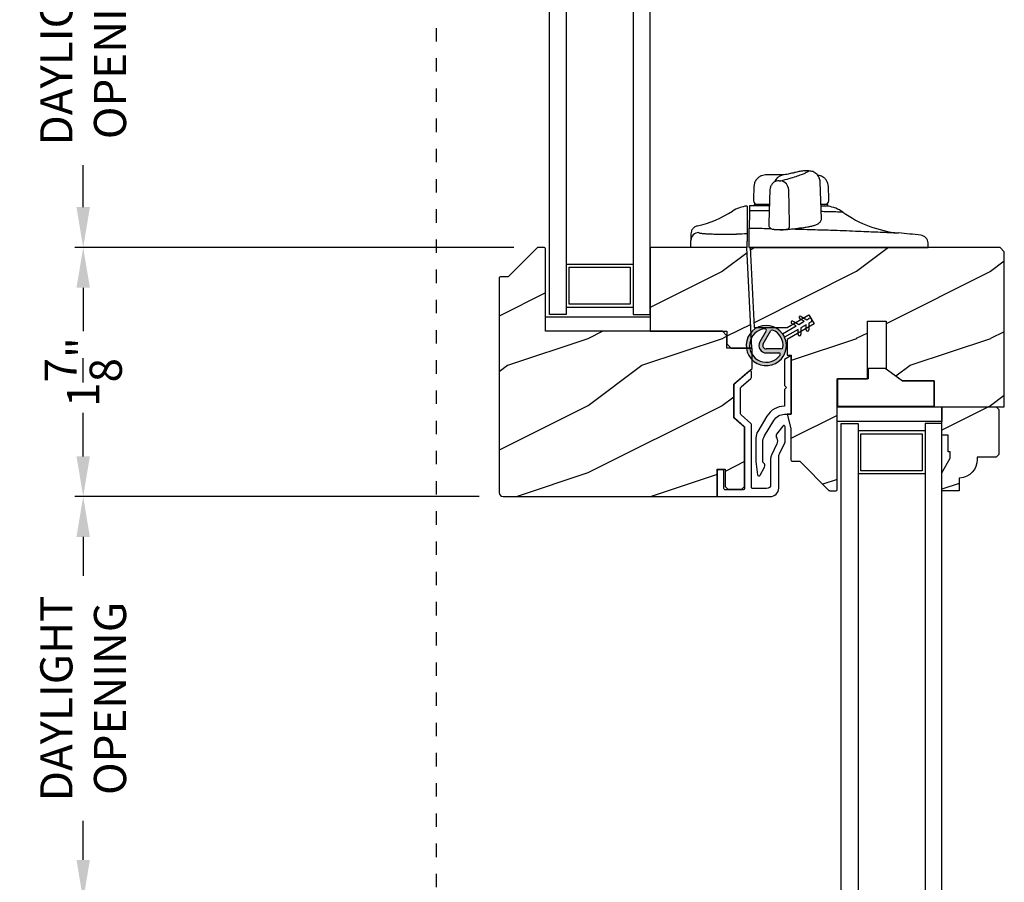
# Model space of a CAD drawing. Extents: x 0 to 34, y 0 to 44.
# Drawn here: x 6.8 to 14.2, y 24.8 to 31.2 of the extents above; entities that cross this region are included whole.
import ezdxf

# ---------------------------------------------------------------- set-up
doc = ezdxf.new("R2010")
doc.units = 0
doc.header["$LTSCALE"] = 2
doc.header["$MEASUREMENT"] = 0
doc.header["$PDMODE"] = 3
doc.linetypes.add('SHORT_DASH', pattern=[0.125, 0.03125, -0.0625, 0.03125])
doc.layers.get('0').update_dxf_attribs({"linetype": 'CONTINUOUS'})
doc.layers.get('DEFPOINTS').update_dxf_attribs({"color": 3, "linetype": 'CONTINUOUS'})
doc.layers.add('Dim', color=7, linetype='CONTINUOUS')
doc.styles.get("Standard").update_dxf_attribs({"font": 'arial.ttf'})
doc.dimstyles.get("Standard").update_dxf_attribs({"dimtxt": 0.24, "dimasz": 0.3, "dimexe": 0.0625, "dimexo": 0.18, "dimgap": 0.09, "dimtad": 0, "dimdec": 4, "dimzin": 0, "dimdsep": 46, "dimlunit": 4, "dimtxsty": 'STANDARD', "dimcen": 0, "dimadec": 5, "dimazin": 0, "dimtfac": 1, "dimtdec": 4, "dimtofl": 0, "dimtmove": 0, "dimatfit": 3, "dimfxl": 1, "dimtolj": 1, "dimtzin": 0, "dimarcsym": 0})
pattern_1 = [(216.8699, (-35.53004, -470.38678), (2.99999992, 2.00000012), [0.5, -4.5]), (206.5651, (-34.93004, -470.6868), (-0.99999916, -1.0000013), [1.118034, -1.118034]), (198.4349, (-34.93004, -471.18678), (-2.00000043, -0.9999984), [0.632456, -2.529822])]

# ---------------------------------------------------------------- blocks, each defined once
blk = doc.blocks.new('*D247')
at = {"layer": 'DEFPOINTS', "color": 0, "transparency": 16777216}
for p in [(10.6988, 32.5456), (7.3086, 29.495), (10.6994, 29.495)]:
    blk.add_point(p, dxfattribs=at)
at = {"layer": 'Dim', "color": 0, "lineweight": -2, "transparency": 16777216}
for p, q in [((10.5188, 32.5456), (7.2461, 32.5456)), ((7.3086, 32.2456), (7.3086, 31.9324)), ((7.3086, 29.795), (7.3086, 30.1083)), ((10.5194, 29.495), (7.2461, 29.495))]:
    blk.add_line(p, q, dxfattribs=at)
at = {"layer": 'Dim', "color": 0, "transparency": 16777216}
for points in [[(7.2586, 32.2456), (7.3586, 32.2456), (7.3086, 32.5456)], [(7.2586, 29.795), (7.3586, 29.795), (7.3086, 29.495)]]:
    blk.add_solid(points, dxfattribs=at)
at = {"layer": 'Dim', "color": 0, "transparency": 16777216, "insert": (7.3086, 31.0203), "char_height": 0.24, "attachment_point": 5, "rotation": 90}
blk.add_mtext('\\A1;DAYLIGHT \\POPENING', dxfattribs=at)
blk = doc.blocks.new('*D248')
at = {"layer": 'DEFPOINTS', "color": 0, "transparency": 16777216}
for p in [(10.6994, 29.495), (7.3086, 27.6385), (10.4398, 27.6385)]:
    blk.add_point(p, dxfattribs=at)
at = {"layer": 'Dim', "color": 0, "lineweight": -2, "transparency": 16777216}
for p, q in [((10.5194, 29.495), (7.2461, 29.495)), ((7.3086, 29.195), (7.3086, 28.8705)), ((7.3086, 27.9385), (7.3086, 28.2631)), ((10.2598, 27.6385), (7.2461, 27.6385))]:
    blk.add_line(p, q, dxfattribs=at)
at = {"layer": 'Dim', "color": 0, "transparency": 16777216}
for points in [[(7.2586, 29.195), (7.3586, 29.195), (7.3086, 29.495)], [(7.2586, 27.9385), (7.3586, 27.9385), (7.3086, 27.6385)]]:
    blk.add_solid(points, dxfattribs=at)
at = {"layer": 'Dim', "color": 0, "transparency": 16777216, "insert": (7.3086, 28.5668), "char_height": 0.24, "attachment_point": 5, "rotation": 90}
blk.add_mtext('\\A1;1{\\H1x;\\S7/8;}"', dxfattribs=at)
blk = doc.blocks.new('*D250')
at = {"layer": 'DEFPOINTS', "color": 0, "transparency": 16777216}
for p in [(7.3086, 27.6385), (10.4398, 27.6385), (12.8738, 24.6322)]:
    blk.add_point(p, dxfattribs=at)
at = {"layer": 'Dim', "color": 0, "lineweight": -2, "transparency": 16777216}
for p, q in [((10.2598, 27.6385), (7.2461, 27.6385)), ((7.3086, 27.3385), (7.3086, 27.0474)), ((7.3086, 24.9322), (7.3086, 25.2233)), ((12.6938, 24.6322), (7.2461, 24.6322))]:
    blk.add_line(p, q, dxfattribs=at)
at = {"layer": 'Dim', "color": 0, "transparency": 16777216}
for points in [[(7.2586, 27.3385), (7.3586, 27.3385), (7.3086, 27.6385)], [(7.2586, 24.9322), (7.3586, 24.9322), (7.3086, 24.6322)]]:
    blk.add_solid(points, dxfattribs=at)
at = {"layer": 'Dim', "color": 0, "transparency": 16777216, "insert": (7.3086, 26.1354), "char_height": 0.24, "attachment_point": 5, "rotation": 90}
blk.add_mtext('\\A1;DAYLIGHT\\POPENING', dxfattribs=at)
blk = doc.blocks.new('*D226')
at = {"layer": 'DEFPOINTS', "color": 0, "transparency": 16777216}
for p in [(6.1836, 35.9645), (8.0159, 35.9645), (8.6223, 19.7216)]:
    blk.add_point(p, dxfattribs=at)
at = {"layer": 'Dim', "color": 0, "lineweight": -2, "transparency": 16777216}
for p, q in [((7.8359, 35.9645), (6.1211, 35.9645)), ((6.1836, 35.6645), (6.1836, 29.2039)), ((6.1836, 20.0216), (6.1836, 26.7857)), ((8.4423, 19.7216), (6.1211, 19.7216))]:
    blk.add_line(p, q, dxfattribs=at)
at = {"layer": 'Dim', "color": 0, "transparency": 16777216}
for points in [[(6.1336, 35.6645), (6.2336, 35.6645), (6.1836, 35.9645)], [(6.1336, 20.0216), (6.2336, 20.0216), (6.1836, 19.7216)]]:
    blk.add_solid(points, dxfattribs=at)
at = {"layer": 'Dim', "color": 0, "transparency": 16777216, "insert": (6.1836, 27.9948), "char_height": 0.24, "attachment_point": 5, "rotation": 90}
blk.add_mtext('\\A1;JAMB HEIGHT', dxfattribs=at)
blk = doc.blocks.new('*D227')
at = {"layer": 'DEFPOINTS', "color": 0, "transparency": 16777216}
for p in [(8.0159, 36.4645), (5.0586, 19.7216), (8.6223, 19.7216)]:
    blk.add_point(p, dxfattribs=at)
at = {"layer": 'Dim', "color": 0, "lineweight": -2, "transparency": 16777216}
for p, q in [((7.8359, 36.4645), (4.9961, 36.4645)), ((5.0586, 36.1645), (5.0586, 30.6912)), ((5.0586, 20.0216), (5.0586, 26.2971)), ((8.4423, 19.7216), (4.9961, 19.7216))]:
    blk.add_line(p, q, dxfattribs=at)
at = {"layer": 'Dim', "color": 0, "transparency": 16777216}
for points in [[(5.0086, 36.1645), (5.1086, 36.1645), (5.0586, 36.4645)], [(5.0086, 20.0216), (5.1086, 20.0216), (5.0586, 19.7216)]]:
    blk.add_solid(points, dxfattribs=at)
at = {"layer": 'Dim', "color": 0, "transparency": 16777216, "insert": (5.0586, 28.4941), "char_height": 0.24, "attachment_point": 5, "rotation": 90}
blk.add_mtext('\\A1;ROUGH OPENING HEIGHT', dxfattribs=at)
blk = doc.blocks.new('*D229')
at = {"layer": 'DEFPOINTS', "color": 0, "transparency": 16777216}
for p in [(3.9336, 37.2765), (8.7958, 37.2765), (8.7638, 19.0762)]:
    blk.add_point(p, dxfattribs=at)
at = {"layer": 'Dim', "color": 0, "lineweight": -2, "transparency": 16777216}
for p, q in [((8.6158, 37.2765), (3.8711, 37.2765)), ((3.9336, 36.9765), (3.9336, 29.1393)), ((3.9336, 19.3762), (3.9336, 26.8504)), ((8.5838, 19.0762), (3.8711, 19.0762))]:
    blk.add_line(p, q, dxfattribs=at)
at = {"layer": 'Dim', "color": 0, "transparency": 16777216}
for points in [[(3.8836, 36.9765), (3.9836, 36.9765), (3.9336, 37.2765)], [(3.8836, 19.3762), (3.9836, 19.3762), (3.9336, 19.0762)]]:
    blk.add_solid(points, dxfattribs=at)
at = {"layer": 'Dim', "color": 0, "transparency": 16777216, "insert": (3.9336, 27.9948), "char_height": 0.24, "attachment_point": 5, "rotation": 90}
blk.add_mtext('\\A1;UNIT HEIGHT', dxfattribs=at)
blk = doc.blocks.new('A$C8868d39c')
h = blk.add_hatch(color=256)
h.dxf.hatch_style = 1
h.paths.add_polyline_path([(0.1351, 0.2409, 0.057526), (0.1651, 0.2409, 19.939839)])
h.paths.add_polyline_path([(0.0737, 0.2911, 0.340928), (0.2263, 0.2913, 0.375619), (0.2289, 0.3042), (0.1718, 0.4027, 0.577349), (0.128, 0.4027), (0.0712, 0.304, 0.375621)], flags=16)
h.paths.add_polyline_path([(0.0373, 0.3361, -1.588653), (0.2626, 0.3361, -0.603495), (0.2449, 0.3354), (0.1975, 0.4176, 0.577342), (0.1023, 0.4175), (0.055, 0.3354, -0.603495)], flags=16)
for p, q in [((0.1023, 0.4175), (0.055, 0.3354)), ((0.0712, 0.304), (0.128, 0.4027)), ((0.1718, 0.4027), (0.2289, 0.3042)), ((0.2449, 0.3354), (0.1975, 0.4176)), ((0.1352, 0.1251), (0.1351, 0.2409)), ((0.1651, 0.2409), (0.1652, 0.1251)), ((0.1353, 0.102), (0.0927, 0.1265)), ((0.1027, 0.1438), (0.1352, 0.1251)), ((0.1028, 0.0738), (0.1353, 0.0551)), ((0.1353, 0.0551), (0.1353, 0.102)), ((0.1652, 0.1251), (0.1977, 0.1439)), ((0.2077, 0.1266), (0.1653, 0.102)), ((0.1653, 0.102), (0.1653, 0.0551)), ((0.1653, 0.0551), (0.1978, 0.0739)), ((0.1353, 0.032), (0.0928, 0.0565)), ((0.1353, 0.015), (0.1353, 0.032)), ((0.2078, 0.0566), (0.1653, 0.032)), ((0.1653, 0.032), (0.1653, 0.015))]:
    blk.add_line(p, q)
for centre, radius, start, end in [((0.1499, 0.3901), 0.1499, 275.80704, 264.32293), ((0.1499, 0.3901), 0.1249, 334.50793, 205.62211), ((0.1499, 0.3901), 0.055, 30.06652, 150.06333), ((0.1499, 0.3901), 0.0253, 30.06152, 150.06734), ((0.0463, 0.3404), 0.01, 205.62382, 330.06693), ((0.0798, 0.299), 0.01, 150.06627, 232.41317), ((0.2202, 0.2992), 0.01, 307.7132, 30.06768), ((0.2535, 0.3404), 0.01, 209.93307, 334.37618), ((0.1499, 0.3901), 0.1249, 232.41394, 307.71644), ((0.1499, 0.3708), 0.1308, 263.48025, 276.64972), ((0.0977, 0.1351), 0.01, 60.06686, 240.06446), ((0.0978, 0.0651), 0.01, 60.06686, 240.06446), ((0.2027, 0.1353), 0.01, 300.06687, 120.06078), ((0.2028, 0.0653), 0.01, 300.06733, 120.06369), ((0.1503, 0.015), 0.015, 180.06377, 0.0662)]:
    blk.add_arc(centre, radius, start, end)
blk = doc.blocks.new('A$C1935551F')
for p, q in [((0.4447, 0.956), (0.4106, 0.9557)), ((0.4152, 0.956), (0.4144, 0.956)), ((0.2586, 0.9251), (0.2464, 0.9246)), ((0.3319, 0.9417), (0.3363, 0.9428)), ((0.0345, 0.8394), (0.0312, 0.745)), ((0.1538, 0.8162), (0.1452, 0.5666)), ((0.3011, 0.5666), (0.294, 0.8155)), ((0.5382, 0.5982), (0.529, 0.8721)), ((0.5928, 0.745), (0.5895, 0.8394)), ((0.0312, 0.745), (0.0314, 0.7345)), ((0.5926, 0.7345), (0.5928, 0.745)), ((0.0373, 0.705), (0.037, 0.695)), ((0.1489, 0.705), (0.0373, 0.705)), ((0.0616, 0.705), (0.0613, 0.705)), ((0.5867, 0.705), (0.5362, 0.705)), ((0.5871, 0.6926), (0.5867, 0.705)), ((0, 0.502), (0.0005, 0.5296)), ((0.1451, 0.5666), (0.1454, 0.5524)), ((0.3009, 0.5484), (0.3011, 0.5666)), ((0, 0.467), (0, 0.502)), ((0, 0.385), (0, 0.467)), ((0, 0.385), (0.609, 0.385)), ((0.609, 0.385), (1.334, 0.385)), ((1.334, 0.385), (1.3334, 0.4032))]:
    blk.add_line(p, q)
at = {"flags": 128}
for points in [[(0.2018, 0.8805), (0.2119, 0.883), (0.2241, 0.8833)], [(0.1968, 0.8784), (0.2003, 0.8799), (0.2018, 0.8805)], [(0.282, 0.5195), (0.2809, 0.5192), (0.276, 0.519)]]:
    blk.add_lwpolyline(points, dxfattribs=at)
for centre, radius, start, end in [((0.2646, 0.8456), 0.081, 103.14212, 160.00852), ((0.2217, 0.811), 0.0725, 3.56395, 78.30459), ((0.0614, 0.735), 0.03, 181, 270), ((0.5626, 0.735), 0.03, 270, 359), ((0.0075, 0.445), 0.25, 90, 91.2402), ((0.5519, 0.445), 0.25, 54.41639, 81.9137), ((1.192, 1.3396), 0.85, 234.41639, 264.67744), ((0.2738, 0.5455), 0.0273, 287.55215, 6.09987), ((0.4976, 0.587), 0.0301, 291.80077, 304.08163), ((0, -11.455), 12, 83.88041, 84.67746), ((1.2728, 0.417), 0.06, 2, 83.88043)]:
    blk.add_arc(centre, radius, start, end)
for points, knots in [([(0.4106, 0.9557), (0.4064, 0.9554), (0.3966, 0.9549), (0.3722, 0.9507), (0.3482, 0.9454), (0.3363, 0.9428)], [0, 0, 0, 0, 0.274271, 0.638141, 1, 1, 1, 1]), ([(0.4445, 0.9558), (0.4446, 0.9559), (0.4454, 0.9562), (0.444, 0.9546), (0.4406, 0.9517), (0.4389, 0.9501)], [0, 0, 0, 0, 0.122783, 0.5417, 1, 1, 1, 1]), ([(0.529, 0.8726), (0.5275, 0.8832), (0.5245, 0.9051), (0.5045, 0.933), (0.4761, 0.9521), (0.4543, 0.9545), (0.4438, 0.9556)], [0, 0, 0, 0, 0.241975, 0.501586, 0.760353, 1, 1, 1, 1]), ([(0.1604, 0.926), (0.1506, 0.926), (0.1317, 0.9259), (0.1112, 0.9247), (0.0952, 0.9216), (0.0816, 0.9154), (0.0724, 0.9098), (0.0628, 0.902), (0.0505, 0.8886), (0.038, 0.8673), (0.0357, 0.8486), (0.0345, 0.8392)], [0, 0, 0, 0, 0.189196, 0.369331, 0.528084, 0.582319, 0.635576, 0.690429, 0.74853, 0.873182, 1, 1, 1, 1]), ([(0.2027, 0.8808), (0.1962, 0.8779), (0.1831, 0.872), (0.1671, 0.8554), (0.1564, 0.8361), (0.1547, 0.8227), (0.1538, 0.8162)], [0, 0, 0, 0, 0.253825, 0.512609, 0.764526, 1, 1, 1, 1]), ([(0.2606, 0.926), (0.2569, 0.926), (0.2495, 0.926), (0.238, 0.926), (0.2261, 0.926), (0.2138, 0.926), (0.2011, 0.926), (0.1879, 0.926), (0.1744, 0.926), (0.165, 0.926), (0.1604, 0.926)], [0, 0, 0, 0, 0.122993, 0.24648, 0.370502, 0.495098, 0.620307, 0.746169, 0.872721, 1, 1, 1, 1]), ([(0.2241, 0.8833), (0.2232, 0.883), (0.2228, 0.8826), (0.2237, 0.882), (0.2249, 0.8817), (0.228, 0.8814), (0.23, 0.8813), (0.2337, 0.8815), (0.2353, 0.8817), (0.2364, 0.882)], [0, 0, 0, 0, 0.25, 0.25, 0.5, 0.5, 0.75, 0.75, 1, 1, 1, 1]), ([(0.2364, 0.882), (0.2588, 0.888), (0.2794, 0.8937), (0.3168, 0.9047), (0.3335, 0.9099), (0.3637, 0.9196), (0.3771, 0.924), (0.4003, 0.9322), (0.41, 0.9359), (0.4178, 0.9391)], [0, 0, 0, 0, 0.25, 0.25, 0.5, 0.5, 0.75, 0.75, 1, 1, 1, 1]), ([(0.3319, 0.9417), (0.3213, 0.9392), (0.3, 0.9343), (0.2726, 0.9283), (0.2589, 0.9252)], [0, 0, 0, 0, 0.501598, 1, 1, 1, 1]), ([(0.5895, 0.8392), (0.5887, 0.847), (0.587, 0.8626), (0.5781, 0.8811), (0.5694, 0.8932), (0.5596, 0.9036), (0.5464, 0.9129), (0.5296, 0.9196), (0.517, 0.9227), (0.5104, 0.9235), (0.5103, 0.9236)], [0, 0, 0, 0, 0.152741, 0.30474, 0.379928, 0.456527, 0.618209, 0.792739, 0.976014, 1, 1, 1, 1]), ([(0.0021, 0.695), (0.0021, 0.695), (0.0021, 0.695), (0.0021, 0.6942), (0.0021, 0.6935), (0.002, 0.6896), (0.0019, 0.6864), (0.0018, 0.6758), (0.0016, 0.6684), (0.0014, 0.658)], [0, 0, 0, 0, 0.25, 0.25, 0.5, 0.5, 0.75, 0.75, 1, 1, 1, 1]), ([(0.1496, 0.695), (0.143, 0.695), (0.1198, 0.695), (0.0865, 0.695), (0.0516, 0.695), (0.0265, 0.695), (0.0105, 0.695), (0.0085, 0.695), (0.0075, 0.695)], [0, 0, 0, 0, 0.073091, 0.258417, 0.443783, 0.629182, 0.814583, 1, 1, 1, 1]), ([(0.0616, 0.705), (0.0614, 0.705), (0.061, 0.705), (0.0611, 0.705), (0.0611, 0.705)], [0, 0, 0, 0, 0.499977, 1, 1, 1, 1]), ([(0.5871, 0.6926), (0.5865, 0.6926), (0.5854, 0.6926), (0.5755, 0.6929), (0.5597, 0.6933), (0.5433, 0.6936), (0.5353, 0.6938)], [0, 0, 0, 0, 0.236913, 0.479181, 0.746072, 1, 1, 1, 1]), ([(0.0009, 0.6294), (0.0008, 0.6158), (0.0007, 0.603), (0.0005, 0.58), (0.0004, 0.5698), (0.0003, 0.5437), (0.0003, 0.5329), (0.0005, 0.5298)], [0, 0, 0, 0, 0.25, 0.25, 0.5, 0.5, 1, 1, 1, 1]), ([(0.1483, 0.6573), (0.1436, 0.6573), (0.1261, 0.6575), (0.0974, 0.6576), (0.0628, 0.6578), (0.0305, 0.6579), (0.0111, 0.658), (0.0014, 0.658)], [0, 0, 0, 0, 0.084793, 0.315688, 0.54516, 0.773282, 1, 1, 1, 1]), ([(0.5144, 0.5621), (0.5179, 0.5646), (0.5242, 0.5693), (0.5316, 0.5781), (0.5367, 0.5873), (0.5377, 0.5948), (0.5382, 0.5982)], [0, 0, 0, 0, 0.309824, 0.579826, 0.809929, 1, 1, 1, 1]), ([(0.6974, 0.6484), (0.696, 0.6484), (0.6932, 0.6485), (0.6732, 0.649), (0.6475, 0.6496), (0.6194, 0.6502), (0.5853, 0.651), (0.5574, 0.6516), (0.5397, 0.652), (0.5367, 0.652)], [0, 0, 0, 0, 0.206392, 0.413266, 0.551934, 0.691001, 0.830713, 0.971257, 1, 1, 1, 1]), ([(0.0005, 0.5296), (0.0317, 0.5291), (0.084, 0.5283), (0.1388, 0.5271), (0.1608, 0.5267)], [0, 0, 0, 0, 0.597537, 1, 1, 1, 1]), ([(0.1454, 0.5524), (0.1457, 0.5494), (0.1463, 0.5435), (0.1501, 0.536), (0.1551, 0.5303), (0.1657, 0.5231), (0.1792, 0.5206), (0.1977, 0.5191), (0.2168, 0.5182), (0.2359, 0.5179), (0.2525, 0.5179), (0.2692, 0.5184), (0.2776, 0.5191), (0.282, 0.5195)], [0, 0, 0, 0, 0.051598, 0.103155, 0.153333, 0.201711, 0.372908, 0.47598, 0.614172, 0.697023, 0.789107, 0.890266, 1, 1, 1, 1]), ([(0.1846, 0.5204), (0.1848, 0.5203), (0.1879, 0.5197), (0.2004, 0.5188), (0.2199, 0.5179), (0.2415, 0.5175), (0.2619, 0.5179), (0.2713, 0.5186), (0.276, 0.519)], [0, 0, 0, 0, 0.016489, 0.213082, 0.409906, 0.606583, 0.803279, 1, 1, 1, 1]), ([(0.282, 0.5195), (0.2967, 0.521), (0.3262, 0.524), (0.3516, 0.5271), (0.3642, 0.5286)], [0, 0, 0, 0, 0.5, 1, 1, 1, 1]), ([(0.3171, 0.5232), (0.3354, 0.5227), (0.3806, 0.5216), (0.452, 0.5195), (0.5303, 0.5172), (0.6149, 0.5144), (0.7035, 0.5112), (0.7931, 0.5077), (0.8742, 0.5044), (0.9452, 0.5013), (1.0051, 0.4985), (1.0528, 0.4963), (1.0873, 0.4946), (1.1091, 0.4935), (1.1118, 0.4934), (1.1132, 0.4933)], [0, 0, 0, 0, 0.042802, 0.105742, 0.168746, 0.231845, 0.316156, 0.400679, 0.485547, 0.570713, 0.656122, 0.741851, 0.827783, 0.91383, 1, 1, 1, 1]), ([(0.3628, 0.5285), (0.373, 0.5298), (0.3921, 0.5323), (0.4152, 0.5358), (0.4329, 0.5387), (0.4462, 0.5411), (0.4566, 0.5432), (0.4672, 0.5454), (0.4785, 0.5481), (0.4903, 0.5514), (0.5034, 0.5558), (0.5105, 0.5599), (0.5144, 0.5621)], [0, 0, 0, 0, 0.12991, 0.242032, 0.336354, 0.412871, 0.474115, 0.534893, 0.629694, 0.730134, 0.851899, 1, 1, 1, 1]), ([(1.3334, 0.4032), (1.3333, 0.4043), (1.3332, 0.4066), (1.3331, 0.4095), (1.3331, 0.4121), (1.333, 0.4143), (1.3329, 0.416), (1.3329, 0.4174), (1.3328, 0.4184), (1.3328, 0.419), (1.3328, 0.4191), (1.3328, 0.4191)], [0, 0, 0, 0, 0.111121, 0.222235, 0.333343, 0.444448, 0.555552, 0.666657, 0.777765, 0.888879, 1, 1, 1, 1])]:
    blk.add_open_spline(points, degree=3, knots=knots)
for points in [[(0.4389, 0.9501), (0.4357, 0.9474), (0.4286, 0.9437), (0.4178, 0.9391)], [(0.0014, 0.658), (0.0013, 0.6482), (0.0011, 0.6386), (0.0009, 0.6294)], [(0.0005, 0.5298), (0.0005, 0.5297), (0.0005, 0.5296), (0.0005, 0.5296)]]:
    blk.add_open_spline(points, degree=3)
blk = doc.blocks.new('A$C18EC43D7')
for p, q in [((0, 0.5), (0, 0.551)), ((0.42, 0.5), (0.42, 0.5458)), ((0.3378, 0.5), (0, 0.5)), ((0.42, 0.5), (0.3378, 0.5))]:
    blk.add_line(p, q)
for centre, radius, start, end in [((0.4455, 0.5589), 0.251, 96.86147, 122.52259), ((-0.145, 1.4851), 0.8474, 283.06902, 302.52259), ((0.0599, 0.5509), 0.0599, 91.86609, 179.95389)]:
    blk.add_arc(centre, radius, start, end)
for points, knots in [([(0.42, 0.808), (0.4175, 0.808), (0.4144, 0.808), (0.4154, 0.808), (0.4156, 0.808)], [0, 0, 0, 0, 0.804641, 1, 1, 1, 1]), ([(0.42, 0.808), (0.42, 0.8072), (0.42, 0.8053), (0.42, 0.7947), (0.42, 0.7861), (0.42, 0.7705)], [0, 0, 0, 0, 0.5, 0.5, 1, 1, 1, 1]), ([(0.42, 0.7705), (0.42, 0.7535), (0.42, 0.7366), (0.42, 0.706), (0.42, 0.6921), (0.42, 0.6686), (0.42, 0.659), (0.42, 0.6447), (0.42, 0.6401), (0.42, 0.6384)], [0, 0, 0, 0, 0.25, 0.25, 0.5, 0.5, 0.75, 0.75, 1, 1, 1, 1]), ([(0.0464, 0.6595), (0.0402, 0.6575), (0.0274, 0.6532), (0.0122, 0.6391), (0.0019, 0.6211), (0.0006, 0.6076), (0, 0.6011)], [0, 0, 0, 0, 0.242834, 0.500022, 0.757196, 1, 1, 1, 1]), ([(0, 0.601), (0, 0.6009), (0, 0.6007), (0, 0.5988), (0, 0.5958), (0, 0.5916), (0, 0.5874), (0, 0.5834), (0, 0.5804), (0, 0.579), (0, 0.5784)], [0, 0, 0, 0, 0.11761, 0.245557, 0.363065, 0.496759, 0.660318, 0.749442, 0.88319, 1, 1, 1, 1]), ([(0.058, 0.6108), (0.058, 0.6106), (0.0581, 0.6102), (0.0588, 0.6095), (0.0598, 0.6089), (0.0613, 0.6083), (0.0642, 0.6074), (0.0694, 0.6062), (0.0785, 0.6049), (0.0901, 0.6036), (0.1088, 0.6021), (0.1378, 0.6005), (0.1734, 0.5994), (0.2049, 0.5988), (0.2299, 0.5985), (0.256, 0.5984), (0.2801, 0.5985), (0.3015, 0.5986), (0.3201, 0.5988), (0.3325, 0.599), (0.3387, 0.5991)], [0, 0, 0, 0, 0.025005, 0.049976, 0.074948, 0.099958, 0.12504, 0.187651, 0.250043, 0.312479, 0.375077, 0.499971, 0.624867, 0.687504, 0.749899, 0.812305, 0.874945, 0.91674, 0.958366, 1, 1, 1, 1]), ([(0.42, 0.6004), (0.42, 0.5999), (0.42, 0.5981), (0.42, 0.5923), (0.42, 0.5883), (0.42, 0.5733), (0.42, 0.56), (0.42, 0.5458)], [0, 0, 0, 0, 0.25, 0.25, 0.5, 0.5, 1, 1, 1, 1])]:
    blk.add_open_spline(points, degree=3, knots=knots)
for points in [[(0.42, 0.6004), (0.3929, 0.6), (0.3658, 0.5996), (0.3387, 0.5991)], [(0.42, 0.6384), (0.42, 0.6295), (0.42, 0.6169), (0.42, 0.6004)], [(0, 0.5784), (0, 0.5729), (0, 0.5638), (0, 0.551)]]:
    blk.add_open_spline(points, degree=3)

msp = doc.modelspace()

# ---------------------------------------------------------------- hatches: boundary and pattern name
h = msp.add_hatch()
h.set_pattern_fill('WOOD2', color=0, style=0, pattern_type=2)
h.set_pattern_definition(pattern_1)
edge = h.paths.add_edge_path()
edge.add_line((12.09377, 27.84354), (12.09377, 27.71354))
edge.add_line((12.09377, 27.71354), (12.11377, 27.69354))
edge.add_line((12.11377, 27.69354), (12.21877, 27.69354))
edge.add_line((12.21877, 27.69354), (12.23877, 27.71354))
edge.add_line((12.23877, 27.71354), (12.23877, 28.15664))
edge.add_line((12.23877, 28.15664), (12.15877, 28.22618))
edge.add_line((12.15877, 28.22618), (12.15877, 28.47618))
edge.add_line((12.15877, 28.47618), (12.29377, 28.59354))
edge.add_line((12.29377, 28.59354), (12.29377, 28.74359))
edge.add_line((12.29377, 28.74359), (12.10627, 28.74359))
edge.add_line((12.10627, 28.74359), (12.10627, 28.83734))
edge.add_line((12.10627, 28.83734), (12.07358, 28.87004))
edge.add_line((12.07358, 28.87004), (10.75377, 28.87004))
edge.add_line((10.75377, 28.87004), (10.75377, 29.48504))
edge.add_arc((10.74377, 29.48504), 0.01, 359.999029, 450.000551)
edge.add_line((10.74377, 29.49504), (10.69941, 29.49504))
edge.add_arc((10.69941, 29.48504), 0.01, 90.000089, 134.99978)
edge.add_line((10.69234, 29.49211), (10.47819, 29.27796))
edge.add_arc((10.47112, 29.28503), 0.01, 269.999281, 315.001183, ccw=False)
edge.add_line((10.47112, 29.27504), (10.41877, 29.27504))
edge.add_arc((10.41877, 29.26504), 0.01, 90.000167, 179.999833)
edge.add_line((10.40877, 29.26504), (10.40877, 27.66954))
edge.add_arc((10.43977, 27.66954), 0.031, 180.000124, 269.999808)
edge.add_line((10.43977, 27.63854), (12.03377, 27.63854))
edge.add_line((12.03377, 27.63854), (12.03377, 27.84354))
edge.add_line((12.03377, 27.84354), (12.09377, 27.84354))
h = msp.add_hatch()
h.set_pattern_fill('WOOD2', color=0, style=0, pattern_type=2)
h.set_pattern_definition(pattern_1)
h.paths.add_polyline_path([(12.10602, 28.87004), (12.10602, 28.77629), (12.13727, 28.74504), (12.29352, 28.74504), (12.25421, 29.49504), (11.53352, 29.49504), (11.53352, 28.87004)])
h = msp.add_hatch()
h.set_pattern_fill('WOOD2', color=0, style=0, pattern_type=2)
h.set_pattern_definition(pattern_1)
edge = h.paths.add_edge_path()
edge.add_arc((12.91877, 27.69254), 0.01, 270.000229, 360.000402)
edge.add_line((12.92877, 27.69254), (12.92877, 28.51504))
edge.add_line((12.92877, 28.51504), (13.15527, 28.51504))
edge.add_line((13.15527, 28.51504), (13.15527, 28.94529))
edge.add_line((13.15527, 28.94529), (13.29327, 28.94529))
edge.add_line((13.29327, 28.94529), (13.29327, 28.5893))
edge.add_line((13.29327, 28.5893), (13.41427, 28.50204))
edge.add_line((13.41427, 28.50204), (13.65027, 28.50204))
edge.add_line((13.65027, 28.50204), (13.65027, 28.30754))
edge.add_line((13.65027, 28.30754), (14.17427, 28.30754))
edge.add_line((14.17427, 28.30754), (14.17427, 29.46304))
edge.add_line((14.17427, 29.46304), (14.14227, 29.49504))
edge.add_line((14.14227, 29.49504), (12.27935, 29.49504))
edge.add_line((12.27935, 29.49504), (12.31058, 28.89914))
edge.add_line((12.31058, 28.89914), (12.55527, 28.89914))
edge.add_line((12.55527, 28.89914), (12.71808, 28.99314))
edge.add_line((12.71808, 28.99314), (12.75708, 28.92559))
edge.add_line((12.75708, 28.92559), (12.55527, 28.80907))
edge.add_line((12.55527, 28.80907), (12.55527, 28.69204))
edge.add_line((12.55527, 28.69204), (12.58627, 28.69204))
edge.add_line((12.58627, 28.69204), (12.58627, 28.25204))
edge.add_line((12.58627, 28.25204), (12.55527, 28.25204))
edge.add_line((12.55527, 28.25204), (12.58377, 28.14567))
edge.add_line((12.58377, 28.14567), (12.58377, 27.91254))
edge.add_arc((12.59377, 27.91254), 0.01, 179.999703, 270.000192)
edge.add_line((12.59377, 27.90254), (12.64612, 27.90254))
edge.add_arc((12.64612, 27.89254), 0.01, 44.999518, 90.000105, ccw=False)
edge.add_line((12.65319, 27.89961), (12.86734, 27.68546))
edge.add_arc((12.87441, 27.69254), 0.01, 225.000494, 269.999129)
edge.add_line((12.87441, 27.68254), (12.91877, 27.68254))
h = msp.add_hatch()
h.set_pattern_fill('WOOD2', color=0, style=0, pattern_type=2)
h.set_pattern_definition(pattern_1)
edge = h.paths.add_edge_path()
edge.add_line((13.83777, 27.68253), (13.70877, 27.68253))
edge.add_line((13.70877, 27.68253), (13.70877, 27.81542))
edge.add_line((13.70877, 27.81542), (13.77177, 27.92453))
edge.add_line((13.77177, 27.92453), (13.77177, 27.97154))
edge.add_line((13.77177, 27.97154), (13.75577, 27.97154))
edge.add_line((13.75577, 27.97154), (13.75577, 28.09653))
edge.add_line((13.75577, 28.09653), (13.70877, 28.09653))
edge.add_line((13.70877, 28.09653), (13.70877, 28.30754))
edge.add_line((13.70877, 28.30754), (14.11377, 28.30754))
edge.add_line((14.11377, 28.30754), (14.13377, 28.28753))
edge.add_line((14.13377, 28.28753), (14.13377, 27.95253))
edge.add_line((14.13377, 27.95253), (14.11377, 27.93254))
edge.add_line((14.11377, 27.93254), (13.97277, 27.93254))
edge.add_line((13.97277, 27.93254), (13.97277, 27.91618))
edge.add_arc((13.83277, 27.91618), 0.14, -85.904237, 0.000008, ccw=False)
edge.add_line((13.84277, 27.77654), (13.83777, 27.77654))
edge.add_line((13.83777, 27.77654), (13.83777, 27.68253))

# ---------------------------------------------------------------- linework, layer by layer
at = {"linetype": 'SHORT_DASH'}
msp.add_line((9.94058, 34.27919), (9.94058, 20.69183), dxfattribs=at)
for p, q in [((10.90852, 29.37004), (11.40852, 29.37004)), ((10.93052, 29.34804), (11.38652, 29.34804)), ((10.93052, 29.07204), (10.93052, 29.34804)), ((11.38652, 29.34804), (11.38652, 29.07204)), ((11.38652, 29.07204), (10.93052, 29.07204)), ((10.90852, 29.05004), (11.40852, 29.05004)), ((13.58377, 28.12754), (13.08377, 28.12754)), ((13.10577, 28.10554), (13.56177, 28.10554)), ((13.10577, 27.82954), (13.10577, 28.10554)), ((13.56177, 28.10554), (13.56177, 27.82954)), ((13.56177, 27.82954), (13.10577, 27.82954)), ((13.58377, 27.80754), (13.08377, 27.80754))]:
    msp.add_line(p, q)
for points in [[(10.90852, 28.99504), (10.78352, 28.99504), (10.78352, 33.04564), (10.90852, 33.04564)], [(11.40852, 33.04564), (11.40852, 28.99504), (11.53352, 28.99504), (11.53352, 33.04564)], [(12.10602, 28.87004), (12.10602, 28.77629), (12.13727, 28.74504), (12.29352, 28.74504), (12.25421, 29.49504), (11.53352, 29.49504), (11.53352, 28.87004)], [(10.75352, 28.97904), (11.53352, 28.97904), (11.53352, 28.87004), (10.75352, 28.87004)], [(12.93027, 28.51504), (12.93027, 28.31204), (13.65027, 28.31204), (13.65027, 28.50204), (13.41179, 28.50204), (13.28527, 28.59329), (13.16027, 28.59329), (13.16027, 28.51504)], [(12.92877, 28.30754), (13.70877, 28.30754), (13.70877, 28.19853), (12.92877, 28.19853)], [(13.08377, 24.13193), (12.95877, 24.13193), (12.95877, 28.18254), (13.08377, 28.18254)], [(13.58377, 28.18254), (13.58377, 24.13193), (13.70877, 24.13193), (13.70877, 28.18254)]]:
    msp.add_lwpolyline(points, close=True)
for points in [[(12.09377, 27.84354), (12.09377, 27.71354), (12.11377, 27.69354), (12.21877, 27.69354), (12.23877, 27.71354), (12.23877, 28.15664), (12.15877, 28.22618), (12.15877, 28.47618), (12.29377, 28.59354), (12.29377, 28.74359), (12.10627, 28.74359), (12.10627, 28.83734), (12.07358, 28.87004), (10.75377, 28.87004), (10.75377, 29.48504, 0.4142213), (10.74377, 29.49504), (10.69941, 29.49504, 0.198911), (10.69234, 29.49211), (10.47819, 29.27796, -0.198921), (10.47112, 29.27504), (10.41877, 29.27504, 0.4142119), (10.40877, 29.26504), (10.40877, 27.66954, 0.414212), (10.43977, 27.63854), (12.03377, 27.63854), (12.03377, 27.84354)], [(12.91877, 27.68254, 0.4142145), (12.92877, 27.69254), (12.92877, 28.51504), (13.15527, 28.51504), (13.15527, 28.94529), (13.29327, 28.94529), (13.29327, 28.5893), (13.41427, 28.50204), (13.65027, 28.50204), (13.65027, 28.30754), (14.17427, 28.30754), (14.17427, 29.46304), (14.14227, 29.49504), (12.27935, 29.49504), (12.31058, 28.89914), (12.55527, 28.89914), (12.71808, 28.99314), (12.75708, 28.92559), (12.55527, 28.80907), (12.55527, 28.69204), (12.58627, 28.69204), (12.58627, 28.25204), (12.55527, 28.25204), (12.58377, 28.14567), (12.58377, 27.91254, 0.4142161), (12.59377, 27.90254), (12.64612, 27.90254, -0.198915), (12.65319, 27.89961), (12.86734, 27.68546, 0.1989062), (12.87441, 27.68254)], [(12.55127, 28.45204), (12.53627, 28.43704), (12.53627, 28.31204, 0.2630443), (12.40455, 28.23759), (12.3367, 28.12489, 0.136315), (12.32323, 28.07641), (12.32323, 27.90041), (12.33494, 27.80194, 0.7283362), (12.35362, 27.79829), (12.38675, 27.85817, 0.3776947), (12.37963, 27.89045, -0.2392315), (12.37323, 27.90306), (12.37323, 28.04313, -0.136315), (12.3867, 28.09161), (12.45595, 28.20664, -0.2640118), (12.53661, 28.25204), (12.58627, 28.25204), (12.58627, 28.69004), (12.53627, 28.66117), (12.53627, 28.46704)], [(13.83777, 27.68253), (13.70877, 27.68253), (13.70877, 27.81542), (13.77177, 27.92453), (13.77177, 27.97154), (13.75577, 27.97154), (13.75577, 28.09653), (13.70877, 28.09653), (13.70877, 28.30754), (14.11377, 28.30754), (14.13377, 28.28753), (14.13377, 27.95253), (14.11377, 27.93254), (13.97277, 27.93254), (13.97277, 27.91618, -0.3934279), (13.84277, 27.77654), (13.83777, 27.77654)]]:
    msp.add_lwpolyline(points, format="xyb", close=True)
msp.add_lwpolyline([(12.49277, 27.93105, -0.1121682), (12.4989, 27.95805), (12.53781, 28.03925, 0.1121657), (12.54088, 28.05276), (12.54088, 28.15854, 0.7214878), (12.52287, 28.16452), (12.47675, 28.10278, 0.2754903), (12.47462, 28.08241), (12.47869, 28.07362, -0.2237539), (12.47841, 28.031), (12.4389, 27.94854, 0.1121659), (12.43277, 27.92154), (12.43277, 27.72979, -0.414213), (12.40152, 27.69854), (12.29877, 27.69854, -0.4142155), (12.28877, 27.70854), (12.28877, 28.17693, 0.2171264), (12.28533, 28.18448), (12.21221, 28.24805, -0.2171269), (12.20877, 28.25559), (12.20877, 28.44812, -0.2171267), (12.21221, 28.45566), (12.28533, 28.51923, 0.2171294), (12.28877, 28.52677), (12.28877, 28.56652, 0.6432233), (12.27221, 28.57407), (12.16214, 28.47839, 0.2171231), (12.1587, 28.47084), (12.1587, 28.23287, 0.2171233), (12.16214, 28.22532), (12.23533, 28.1617, -0.2171267), (12.23877, 28.15415), (12.23877, 27.69854, -0.4142119), (12.22877, 27.68854), (12.09477, 27.68854, -0.4142166), (12.08477, 27.69854), (12.08477, 27.82854, 0.4142119), (12.07477, 27.83854), (12.04477, 27.83854, 0.4142129), (12.03477, 27.82854), (12.03477, 27.63854), (12.43027, 27.63854, 0.4142142), (12.49277, 27.70104), (12.49277, 27.93105)], format="xyb")

# ---------------------------------------------------------------- block references
for name, p in [('A$C1935551F', (12.27319, 29.10935)), ('A$C18EC43D7', (11.83884, 28.99504))]:
    msp.add_blockref(name, p)
at = {"rotation": 120}
msp.add_blockref('A$C8868d39c', (12.81276, 28.82914), dxfattribs=at)

# ---------------------------------------------------------------- dimensions: what is measured, and where the dimension line sits
at = {"layer": 'Dim'}
for base, p1, p2, text, picture, middle in [((3.93363, 37.27648), (8.76382, 19.0762), (8.79577, 37.27648), 'UNIT HEIGHT', '*D229', (3.93363, 27.99482)), ((5.05863, 19.72159), (8.01592, 36.46448), (8.62227, 19.72159), 'ROUGH OPENING HEIGHT', '*D227', (5.05863, 28.49413)), ((6.18363, 35.96448), (8.62227, 19.72159), (8.01592, 35.96448), 'JAMB HEIGHT', '*D226', (6.18363, 27.99482))]:
    dim = msp.add_linear_dim(base=base, p1=p1, p2=p2, angle=90, text=text, dimstyle='STANDARD', override={"dimrnd": 0.0005, "dimpost": '\\X', "dimtdec": 3, "dimtmove": 0}, dxfattribs=at)
    dim.commit()
    dim.dimension.update_dxf_attribs({"geometry": picture, "text_midpoint": middle, "dimtype": 160})
for base, p1, p2, text, picture, middle in [((7.30863, 29.49504), (10.69878, 32.54564), (10.69941, 29.49504), 'DAYLIGHT \\POPENING', '*D247', (7.30863, 31.02034)), ((7.30863, 27.63854), (12.87377, 24.63217), (10.43977, 27.63854), 'DAYLIGHT\\POPENING', '*D250', (7.30863, 26.13535))]:
    dim = msp.add_linear_dim(base=base, p1=p1, p2=p2, angle=90, text=text, dimstyle='STANDARD', override={"dimrnd": 0.0005, "dimpost": '\\X', "dimtdec": 3}, dxfattribs=at)
    dim.commit()
    dim.dimension.update_dxf_attribs({"geometry": picture, "text_midpoint": middle})
dim = msp.add_linear_dim(base=(7.30863, 27.63854), p1=(10.69941, 29.49504), p2=(10.43977, 27.63854), angle=90, dimstyle='STANDARD', override={"dimrnd": 0.0005, "dimpost": '\\X', "dimtdec": 3}, dxfattribs=at)
dim.commit()
dim.dimension.update_dxf_attribs({"geometry": '*D248', "text_midpoint": (7.30863, 28.56679)})

doc.saveas('drawing.dxf')
